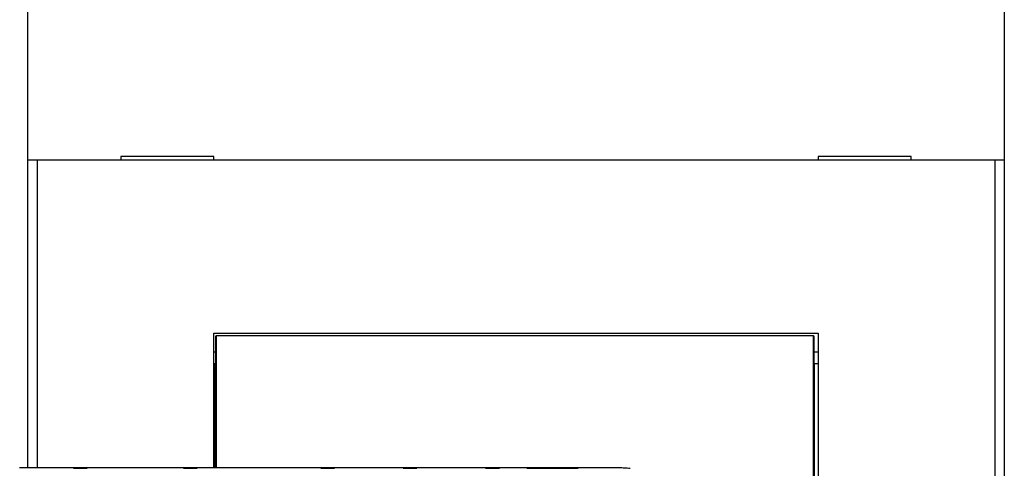
# Model space of a CAD drawing. Extents: x 133 to 841, y 0 to 549.
# Drawn here: x 613 to 666, y 208 to 233 of the extents above; entities that cross this region are included whole.
import ezdxf

# ---------------------------------------------------------------- set-up
doc = ezdxf.new("R2010")
doc.units = 0
doc.layers.add('3', color=7, linetype='CONTINUOUS')

msp = doc.modelspace()

# ---------------------------------------------------------------- linework, layer by layer
at = {"layer": '3', "color": 40, "linetype": 'CONTINUOUS'}
for p, q in [((613.6465, 225.01523), (613.6465, 233.11523)), ((666.1465, 233.11523), (666.1465, 225.01523)), ((613.6465, 208.48417), (613.6465, 225.01523)), ((614.1465, 225.01523), (613.6465, 225.01523)), ((665.6465, 225.01523), (614.1465, 225.01523)), ((614.1465, 225.0152), (614.1465, 208.48415)), ((623.6465, 225.21523), (618.6465, 225.21523)), ((618.6465, 225.21523), (618.6465, 225.01523)), ((623.6465, 225.01523), (623.6465, 225.21523)), ((661.1465, 225.21523), (656.1465, 225.21523)), ((656.1465, 225.21523), (656.1465, 225.01523)), ((661.1465, 225.01523), (661.1465, 225.21523)), ((666.1465, 225.01523), (665.6465, 225.01523)), ((665.64651, 165.61521), (665.64651, 225.0152)), ((666.1465, 225.01523), (666.1465, 165.61523)), ((623.6465, 215.71523), (656.1465, 215.71523)), ((623.6465, 208.48417), (623.6465, 215.71523)), ((623.75216, 215.57005), (623.77485, 215.57005)), ((623.75216, 214.07008), (623.75216, 215.57002)), ((623.77483, 215.57002), (623.77485, 208.48417)), ((655.88758, 215.57005), (623.77485, 215.57005)), ((655.88758, 215.57005), (655.91027, 215.57005)), ((655.88758, 202.63241), (655.88759, 215.57002)), ((655.91026, 215.57002), (655.91026, 214.07008)), ((656.1465, 215.71523), (656.1465, 202.23138)), ((623.6465, 214.71523), (623.75216, 214.71523)), ((655.91027, 214.71523), (656.1465, 214.71523)), ((623.73121, 214.07005), (623.6465, 214.07005)), ((623.73121, 208.48417), (623.73119, 214.07008)), ((623.75216, 214.07005), (623.73121, 214.07005)), ((655.93121, 214.07005), (655.91027, 214.07005)), ((655.93123, 214.07008), (655.93121, 202.56702)), ((656.13791, 214.07005), (655.93121, 214.07005)), ((656.1465, 214.07005), (656.13791, 214.07005))]:
    msp.add_line(p, q, dxfattribs=at)
at = {"layer": '3', "color": 3, "linetype": 'CONTINUOUS'}
msp.add_line((644.90844, 208.4501), (644.90844, 208.48418), dxfattribs=at)
for points in [[(640.47751, 208.45009, 0), (641.12409, 208.45009, -0.00000001), (641.95449, 208.45009, -0.00000001), (643.2335, 208.45009)], [(610.19927, 208.45009, 0), (610.93776, 208.45009)], [(613.89119, 182.06757, 0), (614.6297, 182.06757)], [(640.47743, 182.06759, 0), (641.12403, 182.06759)], [(616.10721, 208.45009, 0), (616.84571, 208.45009)], [(616.84521, 182.06757, 0), (617.58372, 182.06757)], [(639.28377, 205.86072, 0), (638.34632, 205.86072)], [(622.01516, 208.45009, 0), (622.75365, 208.45009)], [(629.40009, 208.45009, 0), (630.13859, 208.45009)], [(633.83115, 208.45009, 0), (634.56955, 208.45009)], [(628.03445, 184.65687, 0.00000001), (627.09701, 184.65687)], [(638.25612, 208.45009, -0.00000001), (639.00052, 208.45009)], [(638.50283, 187.11018, -0.00000002), (639.90839, 187.11018, -0.00000004), (642.07328, 187.11018, -0.00000002), (644.90838, 187.11017)], [(612.21446, 205.86072, -0.00000002), (611.16034, 205.86072, -0.00000004), (609.53677, 205.86072, -0.00000002), (607.41056, 205.86073)], [(599.90842, 187.11018, -0.00000001), (601.15842, 187.11018)], [(628.03438, 205.86072, -0.00000001), (627.09694, 205.86072)], [(637.40886, 184.65687, 0.00000001), (636.47142, 184.65687)], [(625.22203, 205.86072, -0.00000001), (624.28459, 205.86072)], [(611.15842, 187.11018, -0.00000001), (612.40842, 187.11019)], [(613.65842, 187.11019, -0.00000001), (614.90842, 187.11019, -0.00000001), (616.15842, 187.11019)], [(643.0335, 184.65687, 0.00000001), (642.09606, 184.65687)], [(621.47213, 205.86072, -0.00000001), (620.5348, 205.86072, -0.00000001), (619.59784, 205.86072)], [(624.90841, 187.11019, -0.00000002), (626.15858, 187.11019, -0.00000002), (627.40841, 187.11019, -0.00000002), (628.65777, 187.11019)], [(631.16094, 187.11018, -0.00000002), (632.40841, 187.11018, -0.00000002), (633.64841, 187.11018)], [(634.9084, 187.11018, -0.00000002), (636.19782, 187.11018)], [(614.91013, 205.86072, -0.00000002), (613.94311, 205.86072)], [(601.33659, 182.06757, 0.00000205), (602.07509, 182.06756, 0.00000266), (602.8136, 182.06756, 0.00000207), (603.5521, 182.06757, 0.00000012), (604.29061, 182.06757, -0.00000052), (605.02912, 182.06757, -0.00000003), (605.76762, 182.06757, 0.00000013), (606.50613, 182.06757)], [(607.24463, 182.06757, -0.00000003), (607.98314, 182.06757)], [(601.33736, 208.45009, 0.0000007), (602.07584, 208.45009, 0.00000091), (602.81433, 208.45008, 0.00000071), (603.55283, 208.45009, 0.00000004), (604.29132, 208.45009, -0.00000018), (605.02981, 208.45009)], [(605.76831, 208.45009, 0.00000004), (606.5068, 208.45009)]]:
    msp.add_lwpolyline(points, format="xyb", dxfattribs=at)
at = {"layer": '3', "color": 40, "linetype": 'CONTINUOUS'}
for points in [[(610.51514, 182.03349, -0.00000001), (611.6246, 182.03349)], [(639.22308, 182.03349, -0.00000002), (640.47062, 182.03349, -0.00000003), (642.39211, 182.03349, -0.00000002), (644.90847, 182.03349)], [(614.95298, 182.03349, -0.00000001), (616.06245, 182.03349)], [(627.15707, 182.03349, -0.00000001), (628.26667, 182.03349)], [(630.48488, 182.03349, -0.00000001), (631.59492, 182.03349)], [(644.90847, 208.4842), (644.2745, 208.4842), (643.64054, 208.4842), (643.00657, 208.48419), (642.3726, 208.48419), (641.73864, 208.48419), (641.10467, 208.48419), (640.4707, 208.48419), (639.83673, 208.48419), (639.20277, 208.48419, -0.00000001), (638.5688, 208.48419), (637.93483, 208.48419), (637.30087, 208.48419), (636.6669, 208.48419), (636.03293, 208.48419), (635.39897, 208.48418), (634.765, 208.48418), (634.13103, 208.48418), (633.49706, 208.48418), (632.8631, 208.48418), (632.22913, 208.48418), (631.59516, 208.48418), (630.9612, 208.48418), (630.32723, 208.48418), (629.69326, 208.48418), (629.0593, 208.48418), (628.42533, 208.48418), (627.79136, 208.48418), (627.1574, 208.48418), (626.52343, 208.48418), (625.88946, 208.48418), (625.2555, 208.48417), (624.62153, 208.48417), (623.98757, 208.48417), (623.3536, 208.48417), (622.71963, 208.48417), (622.08567, 208.48417), (621.4517, 208.48417), (620.81773, 208.48417), (620.18377, 208.48417), (619.5498, 208.48417), (618.91583, 208.48417), (618.28187, 208.48417), (617.6479, 208.48417), (617.01394, 208.48417), (616.37997, 208.48417), (615.746, 208.48417), (615.11204, 208.48417), (614.47807, 208.48417), (613.84411, 208.48417), (613.21014, 208.48417)], [(608.13841, 208.48416, -0.00000002), (607.50316, 208.48416)], [(605.60254, 208.48416, -0.00000022), (604.94858, 208.48416, 0.00000005), (604.33461, 208.48416, 0.00000092), (603.77955, 208.48416, -0.00000026), (603.06668, 208.48416, -0.00000272), (601.96869, 208.48418, -0.00000147), (600.53078, 208.4842, -0.00000066)], [(606.87048, 208.48416, 0.00000005), (606.24158, 208.48416)], [(646.04005, 208.43565, 0.00112771), (645.87525, 208.4501, 0.00462867), (645.66331, 208.4626, 0.00797754), (645.33656, 208.47399, 0.00390301), (644.90847, 208.4842, 0.00206714)]]:
    msp.add_lwpolyline(points, format="xyb", dxfattribs=at)

doc.saveas('drawing.dxf')
